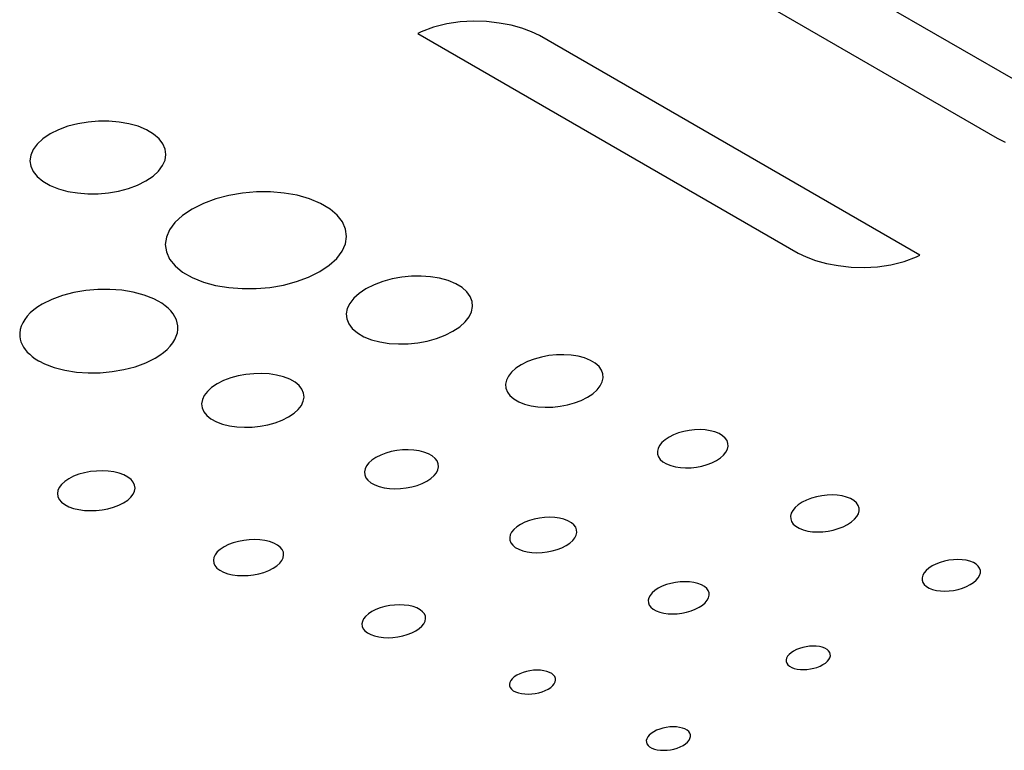
# Model space of a CAD drawing. Extents: x 4.5 to 46.9, y 0.1 to 34.9.
# Drawn here: x 44.2 to 44.4, y 15.4 to 15.6 of the extents above; entities that cross this region are included whole.
import ezdxf

# ---------------------------------------------------------------- set-up
doc = ezdxf.new("R2010")
doc.units = 0
doc.header["$MEASUREMENT"] = 0
doc.layers.add('ARTWORK', color=2, linetype='CONTINUOUS')

msp = doc.modelspace()

# ---------------------------------------------------------------- linework, layer by layer
at = {"layer": 'ARTWORK'}
for p, q in [((44.32175, 15.5778), (44.415, 15.52397)), ((44.44486, 15.52344), (44.35161, 15.57728)), ((44.27683, 15.5512), (44.27377, 15.55001)), ((44.28004, 15.55201), (44.27683, 15.5512)), ((44.28331, 15.55248), (44.28004, 15.55201)), ((44.28659, 15.55265), (44.28331, 15.55248)), ((44.28982, 15.55254), (44.28659, 15.55265)), ((44.29292, 15.55219), (44.28982, 15.55254)), ((44.29583, 15.55164), (44.29292, 15.55219)), ((44.29849, 15.55092), (44.29583, 15.55164)), ((44.30083, 15.55006), (44.29849, 15.55092)), ((44.27377, 15.55001), (44.27292, 15.5496)), ((44.27292, 15.5496), (44.36616, 15.49577)), ((44.30278, 15.5491), (44.30083, 15.55006)), ((44.39604, 15.49525), (44.30278, 15.5491)), ((44.18718, 15.52685), (44.18489, 15.52601)), ((44.1896, 15.52748), (44.18718, 15.52685)), ((44.19212, 15.5279), (44.1896, 15.52748)), ((44.19468, 15.52812), (44.19212, 15.5279)), ((44.19724, 15.52812), (44.19468, 15.52812)), ((44.19974, 15.52791), (44.19724, 15.52812)), ((44.20215, 15.52749), (44.19974, 15.52791)), ((44.20441, 15.52685), (44.20215, 15.52749)), ((44.20646, 15.52599), (44.20441, 15.52685)), ((44.18103, 15.52378), (44.17965, 15.5225)), ((44.1828, 15.52497), (44.18103, 15.52378)), ((44.18489, 15.52601), (44.1828, 15.52497)), ((44.20819, 15.52496), (44.20646, 15.52599)), ((44.20952, 15.52382), (44.20819, 15.52496)), ((44.21047, 15.52258), (44.20952, 15.52382)), ((44.415, 15.52397), (44.41695, 15.523)), ((44.17965, 15.5225), (44.17867, 15.52117)), ((44.21103, 15.52127), (44.21047, 15.52258)), ((44.17808, 15.5198), (44.17789, 15.51842)), ((44.17867, 15.52117), (44.17808, 15.5198)), ((44.211, 15.51856), (44.21121, 15.51992)), ((44.21121, 15.51992), (44.21103, 15.52127)), ((44.17789, 15.51842), (44.17809, 15.51707)), ((44.17809, 15.51707), (44.17869, 15.51575)), ((44.20942, 15.51589), (44.2104, 15.51721)), ((44.2104, 15.51721), (44.211, 15.51856)), ((44.17869, 15.51575), (44.17968, 15.51451)), ((44.17968, 15.51451), (44.18106, 15.51337)), ((44.20631, 15.51346), (44.20806, 15.51463)), ((44.20806, 15.51463), (44.20942, 15.51589)), ((44.18106, 15.51337), (44.18284, 15.51235)), ((44.18284, 15.51235), (44.1849, 15.51152)), ((44.202, 15.5116), (44.20425, 15.51243)), ((44.20425, 15.51243), (44.20631, 15.51346)), ((44.1849, 15.51152), (44.18715, 15.5109)), ((44.18715, 15.5109), (44.18955, 15.5105)), ((44.18955, 15.5105), (44.19204, 15.51031)), ((44.19204, 15.51031), (44.19458, 15.51032)), ((44.19458, 15.51032), (44.19712, 15.51055)), ((44.19712, 15.51055), (44.19961, 15.51097)), ((44.19961, 15.51097), (44.202, 15.5116)), ((44.22667, 15.50991), (44.22344, 15.50907)), ((44.23002, 15.51048), (44.22667, 15.50991)), ((44.23344, 15.51076), (44.23002, 15.51048)), ((44.23685, 15.51077), (44.23344, 15.51076)), ((44.24019, 15.51049), (44.23685, 15.51077)), ((44.24339, 15.50993), (44.24019, 15.51049)), ((44.2464, 15.50907), (44.24339, 15.50993)), ((44.2204, 15.50796), (44.21762, 15.50657)), ((44.22344, 15.50907), (44.2204, 15.50796)), ((44.24913, 15.50793), (44.2464, 15.50907)), ((44.25144, 15.50656), (44.24913, 15.50793)), ((44.21526, 15.50499), (44.21342, 15.50329)), ((44.21762, 15.50657), (44.21526, 15.50499)), ((44.25322, 15.50504), (44.25144, 15.50656)), ((44.25449, 15.50339), (44.25322, 15.50504)), ((44.21342, 15.50329), (44.21211, 15.5015)), ((44.25524, 15.50165), (44.25449, 15.50339)), ((44.21132, 15.49968), (44.21106, 15.49785)), ((44.21211, 15.5015), (44.21132, 15.49968)), ((44.25519, 15.49804), (44.25547, 15.49985)), ((44.25547, 15.49985), (44.25524, 15.50165)), ((44.21106, 15.49785), (44.21133, 15.49604)), ((44.25439, 15.49623), (44.25519, 15.49804)), ((44.21133, 15.49604), (44.21212, 15.49429)), ((44.25308, 15.49447), (44.25439, 15.49623)), ((44.36616, 15.49577), (44.36811, 15.49481)), ((44.36811, 15.49481), (44.37045, 15.49395)), ((44.39213, 15.49368), (44.39519, 15.49487)), ((44.39519, 15.49487), (44.39604, 15.49525)), ((44.21212, 15.49429), (44.21344, 15.49263)), ((44.21344, 15.49263), (44.21529, 15.49111)), ((44.24892, 15.49123), (44.25126, 15.49279)), ((44.25126, 15.49279), (44.25308, 15.49447)), ((44.37045, 15.49395), (44.37312, 15.49323)), ((44.37312, 15.49323), (44.37603, 15.49268)), ((44.37603, 15.49268), (44.37914, 15.49233)), ((44.38237, 15.49222), (44.38565, 15.49239)), ((44.38565, 15.49239), (44.38893, 15.49286)), ((44.38893, 15.49286), (44.39213, 15.49368)), ((44.21529, 15.49111), (44.21765, 15.48975)), ((44.24619, 15.48987), (44.24892, 15.49123)), ((44.27139, 15.49009), (44.26901, 15.48986)), ((44.27377, 15.49012), (44.27139, 15.49009)), ((44.27609, 15.48996), (44.27377, 15.49012)), ((44.2783, 15.48959), (44.27609, 15.48996)), ((44.37914, 15.49233), (44.38237, 15.49222)), ((44.21765, 15.48975), (44.2204, 15.48864)), ((44.2204, 15.48864), (44.2234, 15.48782)), ((44.2234, 15.48782), (44.2266, 15.48729)), ((44.23669, 15.48736), (44.24001, 15.48793)), ((44.24001, 15.48793), (44.24319, 15.48876)), ((44.24319, 15.48876), (44.24619, 15.48987)), ((44.26223, 15.48801), (44.26025, 15.48702)), ((44.26438, 15.48882), (44.26223, 15.48801)), ((44.26665, 15.48943), (44.26438, 15.48882)), ((44.26901, 15.48986), (44.26665, 15.48943)), ((44.28037, 15.48902), (44.2783, 15.48959)), ((44.28224, 15.48825), (44.28037, 15.48902)), ((44.28379, 15.48732), (44.28224, 15.48825)), ((44.18588, 15.48536), (44.18327, 15.4844)), ((44.18866, 15.48608), (44.18588, 15.48536)), ((44.19156, 15.48658), (44.18866, 15.48608)), ((44.19452, 15.48683), (44.19156, 15.48658)), ((44.19748, 15.48686), (44.19452, 15.48683)), ((44.20039, 15.48664), (44.19748, 15.48686)), ((44.2032, 15.48618), (44.20039, 15.48664)), ((44.20584, 15.48548), (44.2032, 15.48618)), ((44.20825, 15.48453), (44.20584, 15.48548)), ((44.2266, 15.48729), (44.22992, 15.48704)), ((44.22992, 15.48704), (44.2333, 15.48706)), ((44.2333, 15.48706), (44.23669, 15.48736)), ((44.25856, 15.48589), (44.25723, 15.48469)), ((44.26025, 15.48702), (44.25856, 15.48589)), ((44.28499, 15.48627), (44.28379, 15.48732)), ((44.28581, 15.48513), (44.28499, 15.48627)), ((44.28628, 15.48392), (44.28581, 15.48513)), ((44.1809, 15.48322), (44.17981, 15.48254)), ((44.18327, 15.4844), (44.1809, 15.48322)), ((44.20927, 15.48401), (44.20825, 15.48453)), ((44.21021, 15.48345), (44.20927, 15.48401)), ((44.21105, 15.48285), (44.21021, 15.48345)), ((44.21179, 15.48222), (44.21105, 15.48285)), ((44.25626, 15.48343), (44.25565, 15.48215)), ((44.25723, 15.48469), (44.25626, 15.48343)), ((44.28639, 15.48266), (44.28628, 15.48392)), ((44.17723, 15.4803), (44.1766, 15.4795)), ((44.17797, 15.48108), (44.17723, 15.4803)), ((44.17883, 15.48183), (44.17797, 15.48108)), ((44.17981, 15.48254), (44.17883, 15.48183)), ((44.21244, 15.48156), (44.21179, 15.48222)), ((44.21299, 15.48087), (44.21244, 15.48156)), ((44.21343, 15.48016), (44.21299, 15.48087)), ((44.25565, 15.48215), (44.25542, 15.48086)), ((44.25542, 15.48086), (44.25555, 15.4796)), ((44.28553, 15.48012), (44.28614, 15.48139)), ((44.28614, 15.48139), (44.28639, 15.48266)), ((44.1761, 15.47868), (44.17572, 15.47785)), ((44.1766, 15.4795), (44.1761, 15.47868)), ((44.21377, 15.47943), (44.21343, 15.48016)), ((44.214, 15.47867), (44.21377, 15.47943)), ((44.21411, 15.47789), (44.214, 15.47867)), ((44.21413, 15.47704), (44.21411, 15.47789)), ((44.25555, 15.4796), (44.25604, 15.47838)), ((44.25604, 15.47838), (44.2569, 15.47724)), ((44.28324, 15.47769), (44.28456, 15.47888)), ((44.28456, 15.47888), (44.28553, 15.48012)), ((44.17548, 15.477), (44.17536, 15.47615)), ((44.17536, 15.47615), (44.17539, 15.47529)), ((44.17572, 15.47785), (44.17548, 15.477)), ((44.21376, 15.47536), (44.21401, 15.4762)), ((44.21401, 15.4762), (44.21413, 15.47704)), ((44.2569, 15.47724), (44.25814, 15.47619)), ((44.25814, 15.47619), (44.25974, 15.47526)), ((44.2775, 15.4748), (44.27962, 15.4756)), ((44.27962, 15.4756), (44.28157, 15.47658)), ((44.28157, 15.47658), (44.28324, 15.47769)), ((44.17539, 15.47529), (44.17549, 15.47462)), ((44.17549, 15.47462), (44.17568, 15.47396)), ((44.17568, 15.47396), (44.17595, 15.47332)), ((44.17595, 15.47332), (44.1763, 15.47269)), ((44.21225, 15.47292), (44.21288, 15.47371)), ((44.21288, 15.47371), (44.21338, 15.47453)), ((44.21338, 15.47453), (44.21376, 15.47536)), ((44.25974, 15.47526), (44.26162, 15.47451)), ((44.26162, 15.47451), (44.26368, 15.47397)), ((44.26368, 15.47397), (44.26589, 15.47362)), ((44.26589, 15.47362), (44.2682, 15.47348)), ((44.2682, 15.47348), (44.27055, 15.47352)), ((44.27055, 15.47352), (44.27292, 15.47376)), ((44.27292, 15.47376), (44.27525, 15.47419)), ((44.27525, 15.47419), (44.2775, 15.4748)), ((44.1763, 15.47269), (44.17673, 15.47208)), ((44.17673, 15.47208), (44.17723, 15.47149)), ((44.17723, 15.47149), (44.17781, 15.47093)), ((44.17781, 15.47093), (44.17846, 15.47038)), ((44.2086, 15.47002), (44.20968, 15.47069)), ((44.20968, 15.47069), (44.21065, 15.4714)), ((44.21065, 15.4714), (44.21151, 15.47215)), ((44.21151, 15.47215), (44.21225, 15.47292)), ((44.3051, 15.47061), (44.30328, 15.47027)), ((44.30694, 15.4708), (44.3051, 15.47061)), ((44.30877, 15.47084), (44.30694, 15.4708)), ((44.31055, 15.47073), (44.30877, 15.47084)), ((44.31225, 15.47046), (44.31055, 15.47073)), ((44.17846, 15.47038), (44.17919, 15.46986)), ((44.17919, 15.46986), (44.17998, 15.46937)), ((44.17998, 15.46937), (44.18012, 15.46929)), ((44.18012, 15.46929), (44.18025, 15.46922)), ((44.18025, 15.46922), (44.18039, 15.46914)), ((44.18039, 15.46914), (44.18053, 15.46907)), ((44.18053, 15.46907), (44.18068, 15.46899)), ((44.18068, 15.46899), (44.18082, 15.46892)), ((44.18082, 15.46892), (44.18097, 15.46885)), ((44.18097, 15.46885), (44.18112, 15.46877)), ((44.18112, 15.46877), (44.18126, 15.4687)), ((44.18126, 15.4687), (44.18142, 15.46863)), ((44.18142, 15.46863), (44.18383, 15.46771)), ((44.20367, 15.4679), (44.20625, 15.46885)), ((44.20625, 15.46885), (44.2086, 15.47002)), ((44.29831, 15.46838), (44.29699, 15.4675)), ((44.29985, 15.46915), (44.29831, 15.46838)), ((44.30151, 15.46978), (44.29985, 15.46915)), ((44.30328, 15.47027), (44.30151, 15.46978)), ((44.31384, 15.47004), (44.31225, 15.47046)), ((44.31527, 15.46945), (44.31384, 15.47004)), ((44.31646, 15.46874), (44.31527, 15.46945)), ((44.31737, 15.46793), (44.31646, 15.46874)), ((44.18383, 15.46771), (44.18646, 15.46703)), ((44.18646, 15.46703), (44.18926, 15.46659)), ((44.18926, 15.46659), (44.19215, 15.46638)), ((44.19215, 15.46638), (44.1951, 15.46642)), ((44.1951, 15.46642), (44.19804, 15.46668)), ((44.19804, 15.46668), (44.20092, 15.46718)), ((44.20092, 15.46718), (44.20367, 15.4679)), ((44.23081, 15.46598), (44.22891, 15.46563)), ((44.23274, 15.46618), (44.23081, 15.46598)), ((44.23466, 15.46622), (44.23274, 15.46618)), ((44.23655, 15.46611), (44.23466, 15.46622)), ((44.23835, 15.46584), (44.23655, 15.46611)), ((44.24004, 15.46541), (44.23835, 15.46584)), ((44.29594, 15.46657), (44.29517, 15.46559)), ((44.29699, 15.4675), (44.29594, 15.46657)), ((44.31799, 15.46705), (44.31737, 15.46793)), ((44.31833, 15.46612), (44.31799, 15.46705)), ((44.31839, 15.46515), (44.31833, 15.46612)), ((44.22378, 15.46369), (44.22242, 15.46279)), ((44.22536, 15.46449), (44.22378, 15.46369)), ((44.22708, 15.46513), (44.22536, 15.46449)), ((44.22891, 15.46563), (44.22708, 15.46513)), ((44.24158, 15.46481), (44.24004, 15.46541)), ((44.24286, 15.46408), (44.24158, 15.46481)), ((44.24385, 15.46326), (44.24286, 15.46408)), ((44.29468, 15.4646), (44.29447, 15.4636)), ((44.29447, 15.4636), (44.29454, 15.46263)), ((44.29517, 15.46559), (44.29468, 15.4646)), ((44.31768, 15.46317), (44.31817, 15.46416)), ((44.31817, 15.46416), (44.31839, 15.46515)), ((44.22137, 15.46183), (44.2206, 15.46084)), ((44.22242, 15.46279), (44.22137, 15.46183)), ((44.24455, 15.46236), (44.24385, 15.46326)), ((44.24495, 15.46141), (44.24455, 15.46236)), ((44.24507, 15.46042), (44.24495, 15.46141)), ((44.29454, 15.46263), (44.2949, 15.46169)), ((44.2949, 15.46169), (44.29554, 15.46081)), ((44.31455, 15.46041), (44.31587, 15.46128)), ((44.31587, 15.46128), (44.31691, 15.46221)), ((44.31691, 15.46221), (44.31768, 15.46317)), ((44.22014, 15.45982), (44.21997, 15.45881)), ((44.21997, 15.45881), (44.22009, 15.45781)), ((44.2206, 15.46084), (44.22014, 15.45982)), ((44.24442, 15.45841), (44.24489, 15.45941)), ((44.24489, 15.45941), (44.24507, 15.46042)), ((44.29554, 15.46081), (44.29647, 15.46001)), ((44.29647, 15.46001), (44.29769, 15.4593)), ((44.29769, 15.4593), (44.29912, 15.45873)), ((44.29912, 15.45873), (44.30071, 15.45831)), ((44.30964, 15.45853), (44.31138, 15.45902)), ((44.31138, 15.45902), (44.31303, 15.45964)), ((44.31303, 15.45964), (44.31455, 15.46041)), ((44.22009, 15.45781), (44.22052, 15.45686)), ((44.22052, 15.45686), (44.22124, 15.45596)), ((44.24127, 15.45558), (44.24261, 15.45647)), ((44.24261, 15.45647), (44.24366, 15.45742)), ((44.24366, 15.45742), (44.24442, 15.45841)), ((44.30071, 15.45831), (44.30241, 15.45805)), ((44.30241, 15.45805), (44.30418, 15.45795)), ((44.30418, 15.45795), (44.30601, 15.458)), ((44.30601, 15.458), (44.30784, 15.45819)), ((44.30784, 15.45819), (44.30964, 15.45853)), ((44.22124, 15.45596), (44.22225, 15.45514)), ((44.22225, 15.45514), (44.22357, 15.45441)), ((44.22357, 15.45441), (44.22511, 15.45383)), ((44.22511, 15.45383), (44.2268, 15.45341)), ((44.23618, 15.45365), (44.238, 15.45415)), ((44.238, 15.45415), (44.2397, 15.45479)), ((44.2397, 15.45479), (44.24127, 15.45558)), ((44.2268, 15.45341), (44.2286, 15.45315)), ((44.2286, 15.45315), (44.23047, 15.45305)), ((44.23047, 15.45305), (44.23238, 15.4531)), ((44.23238, 15.4531), (44.2343, 15.4533)), ((44.2343, 15.4533), (44.23618, 15.45365)), ((44.33687, 15.45166), (44.33565, 15.45119)), ((44.33815, 15.45202), (44.33687, 15.45166)), ((44.33947, 15.45228), (44.33815, 15.45202)), ((44.3408, 15.45242), (44.33947, 15.45228)), ((44.34213, 15.45246), (44.3408, 15.45242)), ((44.34341, 15.45239), (44.34213, 15.45246)), ((44.34464, 15.4522), (44.34341, 15.45239)), ((44.34578, 15.4519), (44.34464, 15.4522)), ((44.3468, 15.45149), (44.34578, 15.4519)), ((44.34766, 15.45098), (44.3468, 15.45149)), ((44.33278, 15.4493), (44.33221, 15.44859)), ((44.33356, 15.44998), (44.33278, 15.4493)), ((44.33453, 15.45063), (44.33356, 15.44998)), ((44.33565, 15.45119), (44.33453, 15.45063)), ((44.3483, 15.4504), (44.34766, 15.45098)), ((44.34875, 15.44976), (44.3483, 15.4504)), ((44.34898, 15.44908), (44.34875, 15.44976)), ((44.34902, 15.44838), (44.34898, 15.44908)), ((44.26511, 15.4467), (44.26385, 15.44622)), ((44.26644, 15.44707), (44.26511, 15.4467)), ((44.26781, 15.44733), (44.26644, 15.44707)), ((44.26921, 15.44748), (44.26781, 15.44733)), ((44.2706, 15.44752), (44.26921, 15.44748)), ((44.27196, 15.44745), (44.2706, 15.44752)), ((44.27325, 15.44726), (44.27196, 15.44745)), ((44.27446, 15.44695), (44.27325, 15.44726)), ((44.27556, 15.44653), (44.27446, 15.44695)), ((44.27648, 15.44601), (44.27556, 15.44653)), ((44.33184, 15.44787), (44.33167, 15.44715)), ((44.33167, 15.44715), (44.33171, 15.44645)), ((44.33221, 15.44859), (44.33184, 15.44787)), ((44.3479, 15.44624), (44.34847, 15.44694)), ((44.34847, 15.44694), (44.34885, 15.44766)), ((44.34885, 15.44766), (44.34902, 15.44838)), ((44.26093, 15.44428), (44.26036, 15.44356)), ((44.26171, 15.44498), (44.26093, 15.44428)), ((44.2627, 15.44564), (44.26171, 15.44498)), ((44.26385, 15.44622), (44.2627, 15.44564)), ((44.27719, 15.44542), (44.27648, 15.44601)), ((44.27768, 15.44477), (44.27719, 15.44542)), ((44.27796, 15.44408), (44.27768, 15.44477)), ((44.27803, 15.44336), (44.27796, 15.44408)), ((44.33171, 15.44645), (44.33195, 15.44577)), ((44.33195, 15.44577), (44.33239, 15.44514)), ((44.33239, 15.44514), (44.33305, 15.44456)), ((44.33305, 15.44456), (44.33391, 15.44404)), ((44.34384, 15.44389), (44.34505, 15.44435)), ((44.34505, 15.44435), (44.34616, 15.44491)), ((44.34616, 15.44491), (44.34713, 15.44556)), ((44.34713, 15.44556), (44.3479, 15.44624)), ((44.19127, 15.44188), (44.18989, 15.4415)), ((44.19271, 15.44216), (44.19127, 15.44188)), ((44.19417, 15.44231), (44.19271, 15.44216)), ((44.19564, 15.44236), (44.19417, 15.44231)), ((44.19707, 15.44229), (44.19564, 15.44236)), ((44.19844, 15.4421), (44.19707, 15.44229)), ((44.19973, 15.44179), (44.19844, 15.4421)), ((44.20091, 15.44136), (44.19973, 15.44179)), ((44.26001, 15.44282), (44.25987, 15.44209)), ((44.25987, 15.44209), (44.25994, 15.44137)), ((44.26036, 15.44356), (44.26001, 15.44282)), ((44.27696, 15.44118), (44.27753, 15.4419)), ((44.27753, 15.4419), (44.27788, 15.44263)), ((44.27788, 15.44263), (44.27803, 15.44336)), ((44.33391, 15.44404), (44.33494, 15.44364)), ((44.33494, 15.44364), (44.33609, 15.44334)), ((44.33609, 15.44334), (44.33732, 15.44316)), ((44.33732, 15.44316), (44.3386, 15.44309)), ((44.3386, 15.44309), (44.33993, 15.44313)), ((44.33993, 15.44313), (44.34126, 15.44328)), ((44.34126, 15.44328), (44.34257, 15.44353)), ((44.34257, 15.44353), (44.34384, 15.44389)), ((44.1864, 15.43975), (44.18562, 15.43903)), ((44.18741, 15.44042), (44.1864, 15.43975)), ((44.18859, 15.44101), (44.18741, 15.44042)), ((44.18989, 15.4415), (44.18859, 15.44101)), ((44.2019, 15.44082), (44.20091, 15.44136)), ((44.20267, 15.44022), (44.2019, 15.44082)), ((44.20322, 15.43956), (44.20267, 15.44022)), ((44.20354, 15.43886), (44.20322, 15.43956)), ((44.25994, 15.44137), (44.26023, 15.44068)), ((44.26023, 15.44068), (44.26074, 15.44003)), ((44.26074, 15.44003), (44.26146, 15.43944)), ((44.26146, 15.43944), (44.26239, 15.43893)), ((44.2728, 15.43878), (44.27405, 15.43925)), ((44.27405, 15.43925), (44.2752, 15.43983)), ((44.2752, 15.43983), (44.27618, 15.44048)), ((44.27618, 15.44048), (44.27696, 15.44118)), ((44.18472, 15.43754), (44.18461, 15.43679)), ((44.18506, 15.43829), (44.18472, 15.43754)), ((44.18562, 15.43903), (44.18506, 15.43829)), ((44.20319, 15.43663), (44.20353, 15.43738)), ((44.20353, 15.43738), (44.20365, 15.43813)), ((44.20365, 15.43813), (44.20354, 15.43886)), ((44.26239, 15.43893), (44.26349, 15.43851)), ((44.26349, 15.43851), (44.2647, 15.4382)), ((44.2647, 15.4382), (44.26599, 15.43802)), ((44.26599, 15.43802), (44.26734, 15.43795)), ((44.26734, 15.43795), (44.26873, 15.43799)), ((44.26873, 15.43799), (44.27011, 15.43815)), ((44.27011, 15.43815), (44.27148, 15.43841)), ((44.27148, 15.43841), (44.2728, 15.43878)), ((44.18461, 15.43679), (44.18472, 15.43606)), ((44.18472, 15.43606), (44.18506, 15.43535)), ((44.18506, 15.43535), (44.18562, 15.43469)), ((44.18562, 15.43469), (44.1864, 15.43409)), ((44.19967, 15.43393), (44.20085, 15.43452)), ((44.20085, 15.43452), (44.20185, 15.43519)), ((44.20185, 15.43519), (44.20263, 15.4359)), ((44.20263, 15.4359), (44.20319, 15.43663)), ((44.36716, 15.43464), (44.36621, 15.43401)), ((44.36826, 15.4352), (44.36716, 15.43464)), ((44.36944, 15.43565), (44.36826, 15.4352)), ((44.37069, 15.43601), (44.36944, 15.43565)), ((44.37196, 15.43626), (44.37069, 15.43601)), ((44.37326, 15.43641), (44.37196, 15.43626)), ((44.37453, 15.43646), (44.37326, 15.43641)), ((44.37578, 15.43639), (44.37453, 15.43646)), ((44.37696, 15.43622), (44.37578, 15.43639)), ((44.37805, 15.43593), (44.37696, 15.43622)), ((44.37904, 15.43554), (44.37805, 15.43593)), ((44.37986, 15.43505), (44.37904, 15.43554)), ((44.38047, 15.43449), (44.37986, 15.43505)), ((44.38089, 15.43388), (44.38047, 15.43449)), ((44.1864, 15.43409), (44.18741, 15.43356)), ((44.18741, 15.43356), (44.18859, 15.43314)), ((44.18859, 15.43314), (44.18988, 15.43284)), ((44.18988, 15.43284), (44.19125, 15.43265)), ((44.19125, 15.43265), (44.19268, 15.43259)), ((44.19268, 15.43259), (44.19413, 15.43263)), ((44.19413, 15.43263), (44.19559, 15.43279)), ((44.19559, 15.43279), (44.19701, 15.43306)), ((44.19701, 15.43306), (44.19838, 15.43344)), ((44.19838, 15.43344), (44.19967, 15.43393)), ((44.36488, 15.43266), (44.36451, 15.43196)), ((44.36545, 15.43335), (44.36488, 15.43266)), ((44.36621, 15.43401), (44.36545, 15.43335)), ((44.3811, 15.43323), (44.38089, 15.43388)), ((44.38094, 15.43185), (44.38112, 15.43255)), ((44.38112, 15.43255), (44.3811, 15.43323)), ((44.29916, 15.42975), (44.2981, 15.42922)), ((44.3003, 15.43019), (44.29916, 15.42975)), ((44.30151, 15.43053), (44.3003, 15.43019)), ((44.30276, 15.43078), (44.30151, 15.43053)), ((44.30402, 15.43092), (44.30276, 15.43078)), ((44.30528, 15.43097), (44.30402, 15.43092)), ((44.30651, 15.43091), (44.30528, 15.43097)), ((44.30768, 15.43074), (44.30651, 15.43091)), ((44.30877, 15.43047), (44.30768, 15.43074)), ((44.30976, 15.4301), (44.30877, 15.43047)), ((44.31059, 15.42963), (44.30976, 15.4301)), ((44.31122, 15.4291), (44.31059, 15.42963)), ((44.36451, 15.43196), (44.36433, 15.43126)), ((44.36433, 15.43126), (44.36435, 15.43058)), ((44.36435, 15.43058), (44.36457, 15.42992)), ((44.36457, 15.42992), (44.36499, 15.42931)), ((44.37829, 15.42918), (44.37924, 15.42981)), ((44.37924, 15.42981), (44.38, 15.43047)), ((44.38, 15.43047), (44.38057, 15.43115)), ((44.38057, 15.43115), (44.38094, 15.43185)), ((44.29595, 15.42732), (44.29562, 15.42665)), ((44.29648, 15.42798), (44.29595, 15.42732)), ((44.29719, 15.42862), (44.29648, 15.42798)), ((44.2981, 15.42922), (44.29719, 15.42862)), ((44.31165, 15.42851), (44.31122, 15.4291)), ((44.31189, 15.42789), (44.31165, 15.42851)), ((44.31179, 15.42657), (44.31194, 15.42724)), ((44.31194, 15.42724), (44.31189, 15.42789)), ((44.36499, 15.42931), (44.36562, 15.42876)), ((44.36562, 15.42876), (44.36645, 15.42827)), ((44.36645, 15.42827), (44.36743, 15.42787)), ((44.36743, 15.42787), (44.36853, 15.42759)), ((44.36853, 15.42759), (44.36971, 15.42742)), ((44.36971, 15.42742), (44.37095, 15.42736)), ((44.37095, 15.42736), (44.37223, 15.42741)), ((44.37223, 15.42741), (44.37352, 15.42756)), ((44.37352, 15.42756), (44.37479, 15.42782)), ((44.37479, 15.42782), (44.37603, 15.42818)), ((44.37603, 15.42818), (44.3772, 15.42863)), ((44.3772, 15.42863), (44.37829, 15.42918)), ((44.22898, 15.42506), (44.22773, 15.42471)), ((44.23028, 15.42531), (44.22898, 15.42506)), ((44.2316, 15.42546), (44.23028, 15.42531)), ((44.23292, 15.42551), (44.2316, 15.42546)), ((44.23421, 15.42546), (44.23292, 15.42551)), ((44.23545, 15.42529), (44.23421, 15.42546)), ((44.23661, 15.42502), (44.23545, 15.42529)), ((44.23766, 15.42464), (44.23661, 15.42502)), ((44.29562, 15.42665), (44.29547, 15.42599)), ((44.29547, 15.42599), (44.29553, 15.42533)), ((44.29553, 15.42533), (44.29577, 15.42471)), ((44.31022, 15.42462), (44.31093, 15.42525)), ((44.31093, 15.42525), (44.31146, 15.4259)), ((44.31146, 15.4259), (44.31179, 15.42657)), ((44.22381, 15.42245), (44.22329, 15.42177)), ((44.22454, 15.4231), (44.22381, 15.42245)), ((44.22546, 15.42371), (44.22454, 15.4231)), ((44.22655, 15.42426), (44.22546, 15.42371)), ((44.22773, 15.42471), (44.22655, 15.42426)), ((44.23854, 15.42416), (44.23766, 15.42464)), ((44.23923, 15.42362), (44.23854, 15.42416)), ((44.23971, 15.42303), (44.23923, 15.42362)), ((44.23999, 15.42239), (44.23971, 15.42303)), ((44.24007, 15.42173), (44.23999, 15.42239)), ((44.29577, 15.42471), (44.29621, 15.42412)), ((44.29621, 15.42412), (44.29685, 15.42359)), ((44.29685, 15.42359), (44.29769, 15.42313)), ((44.29769, 15.42313), (44.29868, 15.42275)), ((44.29868, 15.42275), (44.29977, 15.42249)), ((44.29977, 15.42249), (44.30094, 15.42233)), ((44.30342, 15.42232), (44.30468, 15.42247)), ((44.30468, 15.42247), (44.30592, 15.42271)), ((44.30592, 15.42271), (44.30713, 15.42305)), ((44.30713, 15.42305), (44.30827, 15.42349)), ((44.30827, 15.42349), (44.30932, 15.42402)), ((44.30932, 15.42402), (44.31022, 15.42462)), ((44.22297, 15.42109), (44.22285, 15.42041)), ((44.22285, 15.42041), (44.22293, 15.41975)), ((44.22329, 15.42177), (44.22297, 15.42109)), ((44.23911, 15.41971), (44.23963, 15.42038)), ((44.23963, 15.42038), (44.23995, 15.42105)), ((44.23995, 15.42105), (44.24007, 15.42173)), ((44.30094, 15.42233), (44.30216, 15.42227)), ((44.30216, 15.42227), (44.30342, 15.42232)), ((44.40204, 15.42021), (44.40097, 15.4199)), ((44.40313, 15.42043), (44.40204, 15.42021)), ((44.40423, 15.42056), (44.40313, 15.42043)), ((44.40532, 15.42061), (44.40423, 15.42056)), ((44.40638, 15.42056), (44.40532, 15.42061)), ((44.40738, 15.42042), (44.40638, 15.42056)), ((44.4083, 15.42018), (44.40738, 15.42042)), ((44.40913, 15.41985), (44.4083, 15.42018)), ((44.22293, 15.41975), (44.22322, 15.41911)), ((44.22322, 15.41911), (44.22371, 15.41851)), ((44.22371, 15.41851), (44.2244, 15.41797)), ((44.2244, 15.41797), (44.2253, 15.4175)), ((44.23522, 15.41746), (44.2364, 15.41791)), ((44.2364, 15.41791), (44.23748, 15.41845)), ((44.23748, 15.41845), (44.23839, 15.41906)), ((44.23839, 15.41906), (44.23911, 15.41971)), ((44.39754, 15.41791), (44.39705, 15.41732)), ((44.3982, 15.41848), (44.39754, 15.41791)), ((44.39902, 15.41902), (44.3982, 15.41848)), ((44.39996, 15.4195), (44.39902, 15.41902)), ((44.40097, 15.4199), (44.39996, 15.4195)), ((44.40981, 15.41944), (44.40913, 15.41985)), ((44.41033, 15.41896), (44.40981, 15.41944)), ((44.41067, 15.41845), (44.41033, 15.41896)), ((44.41084, 15.41789), (44.41067, 15.41845)), ((44.41084, 15.41731), (44.41084, 15.41789)), ((44.2253, 15.4175), (44.22635, 15.41712)), ((44.22635, 15.41712), (44.22751, 15.41686)), ((44.22751, 15.41686), (44.22875, 15.4167)), ((44.22875, 15.4167), (44.23004, 15.41665)), ((44.23004, 15.41665), (44.23135, 15.4167)), ((44.23135, 15.4167), (44.23267, 15.41685)), ((44.23267, 15.41685), (44.23397, 15.4171)), ((44.23397, 15.4171), (44.23522, 15.41746)), ((44.33728, 15.41513), (44.33613, 15.41499)), ((44.33842, 15.41517), (44.33728, 15.41513)), ((44.33953, 15.41513), (44.33842, 15.41517)), ((44.34058, 15.41499), (44.33953, 15.41513)), ((44.39672, 15.41673), (44.39656, 15.41613)), ((44.39656, 15.41613), (44.39657, 15.41555)), ((44.39657, 15.41555), (44.39674, 15.415)), ((44.39705, 15.41732), (44.39672, 15.41673)), ((44.40919, 15.41498), (44.40985, 15.41554)), ((44.40985, 15.41554), (44.41034, 15.41613)), ((44.41034, 15.41613), (44.41067, 15.41672)), ((44.41067, 15.41672), (44.41084, 15.41731)), ((44.33106, 15.413), (44.33039, 15.41241)), ((44.33189, 15.41355), (44.33106, 15.413)), ((44.33286, 15.41404), (44.33189, 15.41355)), ((44.3339, 15.41444), (44.33286, 15.41404)), ((44.335, 15.41476), (44.3339, 15.41444)), ((44.33613, 15.41499), (44.335, 15.41476)), ((44.34157, 15.41475), (44.34058, 15.41499)), ((44.34246, 15.41441), (44.34157, 15.41475)), ((44.3432, 15.41399), (44.34246, 15.41441)), ((44.34376, 15.41351), (44.3432, 15.41399)), ((44.34414, 15.41299), (44.34376, 15.41351)), ((44.34434, 15.41242), (44.34414, 15.41299)), ((44.39674, 15.415), (44.39709, 15.41448)), ((44.39709, 15.41448), (44.39761, 15.41401)), ((44.39761, 15.41401), (44.3983, 15.4136)), ((44.3983, 15.4136), (44.39913, 15.41327)), ((44.39913, 15.41327), (44.40006, 15.41304)), ((44.40006, 15.41304), (44.40106, 15.4129)), ((44.40106, 15.4129), (44.40211, 15.41285)), ((44.40211, 15.41285), (44.40319, 15.4129)), ((44.40319, 15.4129), (44.40429, 15.41304)), ((44.40429, 15.41304), (44.40538, 15.41326)), ((44.40538, 15.41326), (44.40644, 15.41357)), ((44.40644, 15.41357), (44.40744, 15.41397)), ((44.40744, 15.41397), (44.40838, 15.41444)), ((44.40838, 15.41444), (44.40919, 15.41498)), ((44.32958, 15.4112), (44.32944, 15.4106)), ((44.32944, 15.4106), (44.32947, 15.41001)), ((44.3299, 15.41181), (44.32958, 15.4112)), ((44.33039, 15.41241), (44.3299, 15.41181)), ((44.34342, 15.41002), (44.34391, 15.41062)), ((44.34391, 15.41062), (44.34423, 15.41123)), ((44.34423, 15.41123), (44.34437, 15.41183)), ((44.34437, 15.41183), (44.34434, 15.41242)), ((44.26267, 15.40832), (44.26168, 15.40782)), ((44.26375, 15.40873), (44.26267, 15.40832)), ((44.26489, 15.40906), (44.26375, 15.40873)), ((44.26607, 15.4093), (44.26489, 15.40906)), ((44.26727, 15.40944), (44.26607, 15.4093)), ((44.26847, 15.40949), (44.26727, 15.40944)), ((44.26964, 15.40945), (44.26847, 15.40949)), ((44.27075, 15.40931), (44.26964, 15.40945)), ((44.2718, 15.40907), (44.27075, 15.40931)), ((44.27274, 15.40872), (44.2718, 15.40907)), ((44.27353, 15.4083), (44.27274, 15.40872)), ((44.27414, 15.40781), (44.27353, 15.4083)), ((44.32947, 15.41001), (44.32968, 15.40944)), ((44.32968, 15.40944), (44.33007, 15.40891)), ((44.33007, 15.40891), (44.33063, 15.40843)), ((44.33063, 15.40843), (44.33138, 15.40801)), ((44.33138, 15.40801), (44.33227, 15.40768)), ((44.33882, 15.40769), (44.33992, 15.40801)), ((44.33992, 15.40801), (44.34096, 15.40841)), ((44.34096, 15.40841), (44.34193, 15.4089)), ((44.34193, 15.4089), (44.34276, 15.40945)), ((44.34276, 15.40945), (44.34342, 15.41002)), ((44.25968, 15.40605), (44.25938, 15.40543)), ((44.26017, 15.40667), (44.25968, 15.40605)), ((44.26083, 15.40726), (44.26017, 15.40667)), ((44.26168, 15.40782), (44.26083, 15.40726)), ((44.27456, 15.40727), (44.27414, 15.40781)), ((44.27444, 15.40486), (44.27474, 15.40548)), ((44.27481, 15.4067), (44.27456, 15.40727)), ((44.27474, 15.40548), (44.27486, 15.4061)), ((44.27486, 15.4061), (44.27481, 15.4067)), ((44.33227, 15.40768), (44.33325, 15.40744)), ((44.33325, 15.40744), (44.33431, 15.40731)), ((44.33431, 15.40731), (44.33541, 15.40726)), ((44.33541, 15.40726), (44.33655, 15.40731)), ((44.33655, 15.40731), (44.33769, 15.40746)), ((44.33769, 15.40746), (44.33882, 15.40769)), ((44.25938, 15.40543), (44.25926, 15.40481)), ((44.25926, 15.40481), (44.25932, 15.40421)), ((44.25932, 15.40421), (44.25957, 15.40364)), ((44.25957, 15.40364), (44.26, 15.4031)), ((44.26, 15.4031), (44.26062, 15.40261)), ((44.27145, 15.4026), (44.27244, 15.4031)), ((44.27244, 15.4031), (44.27329, 15.40366)), ((44.27329, 15.40366), (44.27395, 15.40425)), ((44.27395, 15.40425), (44.27444, 15.40486)), ((44.26062, 15.40261), (44.26142, 15.40219)), ((44.26142, 15.40219), (44.26236, 15.40185)), ((44.26236, 15.40185), (44.26341, 15.40161)), ((44.26341, 15.40161), (44.26452, 15.40147)), ((44.26452, 15.40147), (44.26568, 15.40143)), ((44.26568, 15.40143), (44.26687, 15.40148)), ((44.26687, 15.40148), (44.26807, 15.40163)), ((44.26807, 15.40163), (44.26924, 15.40186)), ((44.26924, 15.40186), (44.27038, 15.40219)), ((44.27038, 15.40219), (44.27145, 15.4026)), ((44.36576, 15.39852), (44.36504, 15.39816)), ((44.36652, 15.39882), (44.36576, 15.39852)), ((44.36733, 15.39906), (44.36652, 15.39882)), ((44.36816, 15.39923), (44.36733, 15.39906)), ((44.36899, 15.39933), (44.36816, 15.39923)), ((44.36982, 15.39937), (44.36899, 15.39933)), ((44.37062, 15.39934), (44.36982, 15.39937)), ((44.37138, 15.39925), (44.37062, 15.39934)), ((44.37209, 15.39908), (44.37138, 15.39925)), ((44.37273, 15.39884), (44.37209, 15.39908)), ((44.37326, 15.39853), (44.37273, 15.39884)), ((44.37366, 15.39818), (44.37326, 15.39853)), ((44.36335, 15.39645), (44.36324, 15.39601)), ((44.36324, 15.39601), (44.36325, 15.39558)), ((44.36358, 15.3969), (44.36335, 15.39645)), ((44.36395, 15.39733), (44.36358, 15.3969)), ((44.36443, 15.39776), (44.36395, 15.39733)), ((44.36504, 15.39816), (44.36443, 15.39776)), ((44.37336, 15.39564), (44.37372, 15.39608)), ((44.37393, 15.3978), (44.37366, 15.39818)), ((44.37372, 15.39608), (44.37396, 15.39652)), ((44.37406, 15.39739), (44.37393, 15.3978)), ((44.37396, 15.39652), (44.37408, 15.39696)), ((44.37408, 15.39696), (44.37406, 15.39739)), ((44.3013, 15.39343), (44.30043, 15.39332)), ((44.30216, 15.39347), (44.3013, 15.39343)), ((44.30301, 15.39344), (44.30216, 15.39347)), ((44.30381, 15.39334), (44.30301, 15.39344)), ((44.36325, 15.39558), (44.3634, 15.39517)), ((44.3634, 15.39517), (44.36367, 15.39479)), ((44.36367, 15.39479), (44.36407, 15.39444)), ((44.36407, 15.39444), (44.3646, 15.39414)), ((44.3646, 15.39414), (44.36524, 15.3939)), ((44.36524, 15.3939), (44.36596, 15.39374)), ((44.36596, 15.39374), (44.36672, 15.39364)), ((44.36672, 15.39364), (44.36752, 15.39361)), ((44.36752, 15.39361), (44.36835, 15.39365)), ((44.36835, 15.39365), (44.36918, 15.39376)), ((44.36918, 15.39376), (44.37, 15.39393)), ((44.37, 15.39393), (44.3708, 15.39416)), ((44.3708, 15.39416), (44.37156, 15.39446)), ((44.37156, 15.39446), (44.37226, 15.39482)), ((44.37226, 15.39482), (44.37287, 15.39522)), ((44.37287, 15.39522), (44.37336, 15.39564)), ((44.29611, 15.39138), (44.29575, 15.39093)), ((44.2966, 15.39181), (44.29611, 15.39138)), ((44.29722, 15.39222), (44.2966, 15.39181)), ((44.29795, 15.39259), (44.29722, 15.39222)), ((44.29874, 15.3929), (44.29795, 15.39259)), ((44.29957, 15.39314), (44.29874, 15.3929)), ((44.30043, 15.39332), (44.29957, 15.39314)), ((44.30456, 15.39317), (44.30381, 15.39334)), ((44.30524, 15.39293), (44.30456, 15.39317)), ((44.30581, 15.39262), (44.30524, 15.39293)), ((44.30624, 15.39227), (44.30581, 15.39262)), ((44.30654, 15.39188), (44.30624, 15.39227)), ((44.30671, 15.39146), (44.30654, 15.39188)), ((44.30664, 15.39058), (44.30674, 15.39103)), ((44.30674, 15.39103), (44.30671, 15.39146)), ((44.29552, 15.39048), (44.29542, 15.39003)), ((44.29542, 15.39003), (44.29546, 15.3896)), ((44.29546, 15.3896), (44.29563, 15.38918)), ((44.29575, 15.39093), (44.29552, 15.39048)), ((44.29563, 15.38918), (44.29593, 15.38879)), ((44.29593, 15.38879), (44.29636, 15.38844)), ((44.30421, 15.38847), (44.30494, 15.38884)), ((44.30494, 15.38884), (44.30556, 15.38925)), ((44.30556, 15.38925), (44.30605, 15.38968)), ((44.30605, 15.38968), (44.30641, 15.39012)), ((44.30641, 15.39012), (44.30664, 15.39058)), ((44.29636, 15.38844), (44.29693, 15.38813)), ((44.29693, 15.38813), (44.29761, 15.38789)), ((44.29761, 15.38789), (44.29837, 15.38772)), ((44.29837, 15.38772), (44.29917, 15.38763)), ((44.29917, 15.38763), (44.30001, 15.3876)), ((44.30001, 15.3876), (44.30088, 15.38764)), ((44.30088, 15.38764), (44.30174, 15.38775)), ((44.30174, 15.38775), (44.3026, 15.38792)), ((44.3026, 15.38792), (44.30343, 15.38816)), ((44.30343, 15.38816), (44.30421, 15.38847)), ((44.33224, 15.37901), (44.33148, 15.37872)), ((44.33304, 15.37925), (44.33224, 15.37901)), ((44.33387, 15.37942), (44.33304, 15.37925)), ((44.3347, 15.37953), (44.33387, 15.37942)), ((44.33552, 15.37957), (44.3347, 15.37953)), ((44.33633, 15.37954), (44.33552, 15.37957)), ((44.33709, 15.37944), (44.33633, 15.37954)), ((44.3378, 15.37928), (44.33709, 15.37944)), ((44.33844, 15.37904), (44.3378, 15.37928)), ((44.33897, 15.37873), (44.33844, 15.37904)), ((44.32907, 15.37665), (44.32896, 15.37621)), ((44.32931, 15.3771), (44.32907, 15.37665)), ((44.32968, 15.37753), (44.32931, 15.3771)), ((44.33017, 15.37796), (44.32968, 15.37753)), ((44.33078, 15.37836), (44.33017, 15.37796)), ((44.33148, 15.37872), (44.33078, 15.37836)), ((44.33937, 15.37839), (44.33897, 15.37873)), ((44.33964, 15.37801), (44.33937, 15.37839)), ((44.33943, 15.37628), (44.33967, 15.37673)), ((44.33978, 15.3776), (44.33964, 15.37801)), ((44.33967, 15.37673), (44.33979, 15.37717)), ((44.33979, 15.37717), (44.33978, 15.3776)), ((44.32896, 15.37621), (44.32897, 15.37578)), ((44.32897, 15.37578), (44.32911, 15.37537)), ((44.32911, 15.37537), (44.32938, 15.37499)), ((44.32938, 15.37499), (44.32978, 15.37464)), ((44.32978, 15.37464), (44.33031, 15.37434)), ((44.33031, 15.37434), (44.33095, 15.3741)), ((44.33095, 15.3741), (44.33165, 15.37393)), ((44.33488, 15.37396), (44.3357, 15.37413)), ((44.3357, 15.37413), (44.3365, 15.37436)), ((44.3365, 15.37436), (44.33726, 15.37466)), ((44.33726, 15.37466), (44.33796, 15.37502)), ((44.33796, 15.37502), (44.33858, 15.37542)), ((44.33858, 15.37542), (44.33906, 15.37584)), ((44.33906, 15.37584), (44.33943, 15.37628)), ((44.33165, 15.37393), (44.33242, 15.37384)), ((44.33242, 15.37384), (44.33322, 15.37381)), ((44.33322, 15.37381), (44.33404, 15.37385)), ((44.33404, 15.37385), (44.33488, 15.37396))]:
    msp.add_line(p, q, dxfattribs=at)

doc.saveas('drawing.dxf')
